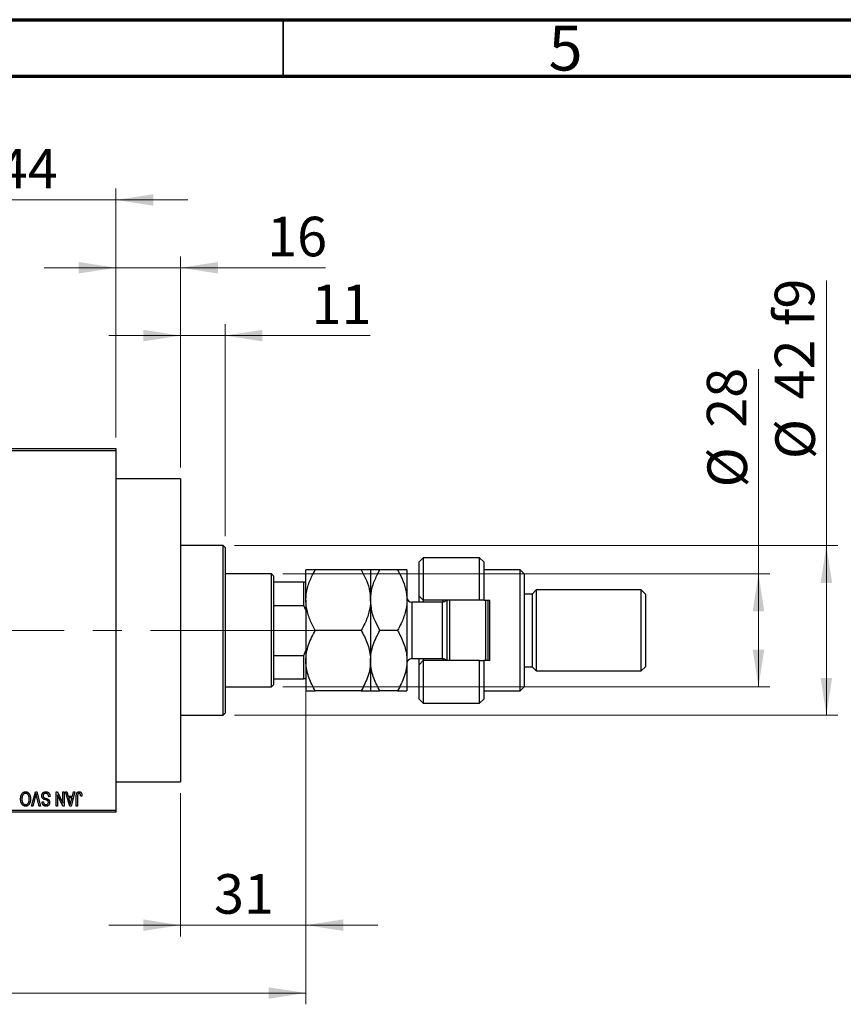
# Model space of a CAD drawing. Units: millimetres. Extents: x 15 to 417, y 5 to 292.
# Drawn here: x 142 to 215, y 205 to 292 of the extents above; entities that cross this region are included whole.
import ezdxf

# ---------------------------------------------------------------- set-up
doc = ezdxf.new("R2010")
doc.units = ezdxf.units.MM
doc.linetypes.add('CENTERX2', pattern=[20.32, 12.7, -2.54, 2.54, -2.54])
doc.styles.add('SLDTEXTSTYLE0', font='TXT', dxfattribs={"width": 0.75})
doc.dimstyles.new('SLDDIMSTYLE0', dxfattribs={"dimtxt": 3.5, "dimasz": 3.302, "dimexe": 0, "dimexo": 0.0625, "dimgap": 0.875, "dimtad": 1, "dimdec": 0, "dimlfac": 2.8, "dimrnd": 1e-09, "dimzin": 12, "dimdsep": 46, "dimtxsty": 'SLDTEXTSTYLE0', "dimsah": 1, "dimcen": 0.09, "dimadec": 0, "dimazin": 3, "dimtfac": 1, "dimtdec": 0, "dimtmove": 0, "dimatfit": 0, "dimfxl": 1, "dimfrac": 2, "dimtolj": 1, "dimtzin": 12, "dimarcsym": 0})
doc.dimstyles.new('SLDDIMSTYLE1', dxfattribs={"dimtxt": 3.5, "dimasz": 3.302, "dimexe": 0, "dimexo": 0.0625, "dimgap": 0.875, "dimtad": 1, "dimdec": 0, "dimlfac": 2.8, "dimrnd": 1e-09, "dimzin": 12, "dimdsep": 46, "dimtxsty": 'SLDTEXTSTYLE0', "dimsah": 1, "dimcen": 0.09, "dimadec": 0, "dimazin": 3, "dimtfac": 1, "dimtdec": 0, "dimtofl": 0, "dimtmove": 0, "dimatfit": 3, "dimfxl": 1, "dimfrac": 2, "dimtolj": 1, "dimtzin": 12, "dimarcsym": 0})
doc.dimstyles.new('SLDDIMSTYLE2', dxfattribs={"dimtxt": 3.5, "dimasz": 3.302, "dimexe": 0, "dimexo": 0.0625, "dimgap": 0.875, "dimtad": 1, "dimdec": 0, "dimlfac": 2.8, "dimrnd": 1e-09, "dimzin": 12, "dimdsep": 46, "dimtxsty": 'SLDTEXTSTYLE0', "dimsah": 1, "dimcen": 0.09, "dimadec": 0, "dimazin": 3, "dimtfac": 1, "dimtofl": 0, "dimtmove": 0, "dimatfit": 3, "dimfxl": 1, "dimfrac": 2, "dimtolj": 1, "dimtzin": 12, "dimarcsym": 0})

# ---------------------------------------------------------------- blocks, each defined once
blk = doc.blocks.new('_D')
at = {"color": 7, "linetype": 'Continuous', "lineweight": 0}
for p, q in [((167.011, 238.774), (167.011, 210.917)), ((155.94, 223.596), (155.94, 210.917)), ((155.94, 211.917), (149.59, 211.917)), ((155.94, 211.917), (167.011, 211.917)), ((167.011, 211.917), (173.361, 211.917))]:
    blk.add_line(p, q, dxfattribs=at)
at = {"color": 7, "linetype": 'Continuous', "lineweight": 18}
for points in [[(155.94, 211.917), (152.638, 212.425), (152.638, 211.409)], [(167.011, 211.917), (170.313, 211.409), (170.313, 212.425)]]:
    blk.add_solid(points, dxfattribs=at)
at = {"color": 7, "linetype": 'Continuous', "lineweight": 18, "insert": (158.89, 216.429), "char_height": 3.5, "attachment_point": 1, "style": 'SLDTEXTSTYLE0'}
blk.add_mtext('31', dxfattribs=at)
blk = doc.blocks.new('_D_1')
at = {"color": 7, "linetype": 'Continuous', "lineweight": 0}
for p, q in [((134.511, 255.06), (134.511, 277.06)), ((150.226, 255.06), (150.226, 277.06)), ((134.511, 276.06), (128.161, 276.06)), ((134.511, 276.06), (150.226, 276.06)), ((150.226, 276.06), (156.576, 276.06))]:
    blk.add_line(p, q, dxfattribs=at)
at = {"color": 7, "linetype": 'Continuous', "lineweight": 18}
for points in [[(134.511, 276.06), (131.209, 276.568), (131.209, 275.552)], [(150.226, 276.06), (153.528, 275.552), (153.528, 276.568)]]:
    blk.add_solid(points, dxfattribs=at)
at = {"color": 7, "linetype": 'Continuous', "lineweight": 18, "insert": (139.782, 280.572), "char_height": 3.5, "attachment_point": 1, "style": 'SLDTEXTSTYLE0'}
blk.add_mtext('44', dxfattribs=at)
blk = doc.blocks.new('_D_2')
at = {"color": 7, "linetype": 'Continuous', "lineweight": 0}
for p, q in [((167.011, 238.774), (167.011, 204.917)), ((71.654, 220.917), (71.654, 204.917)), ((167.011, 205.917), (71.654, 205.917))]:
    blk.add_line(p, q, dxfattribs=at)
at = {"color": 7, "linetype": 'Continuous', "lineweight": 18}
for points in [[(71.654, 205.917), (74.956, 205.409), (74.956, 206.425)], [(167.011, 205.917), (163.709, 206.425), (163.709, 205.409)]]:
    blk.add_solid(points, dxfattribs=at)
at = {"color": 7, "linetype": 'Continuous', "lineweight": 18, "insert": (115.454, 210.429), "char_height": 3.5, "attachment_point": 1, "style": 'SLDTEXTSTYLE0'}
blk.add_mtext('267', dxfattribs=at)
blk = doc.blocks.new('_D_4')
at = {"color": 7, "linetype": 'Continuous', "lineweight": 0}
for p, q in [((150.226, 255.06), (150.226, 271.06)), ((155.94, 252.381), (155.94, 271.06)), ((150.226, 270.06), (143.876, 270.06)), ((155.94, 270.06), (150.226, 270.06)), ((155.94, 270.06), (168.755, 270.06))]:
    blk.add_line(p, q, dxfattribs=at)
at = {"color": 7, "linetype": 'Continuous', "lineweight": 18}
for points in [[(150.226, 270.06), (146.924, 270.568), (146.924, 269.552)], [(155.94, 270.06), (159.242, 269.552), (159.242, 270.568)]]:
    blk.add_solid(points, dxfattribs=at)
at = {"color": 7, "linetype": 'Continuous', "lineweight": 18, "insert": (163.583, 274.572), "char_height": 3.5, "attachment_point": 1, "style": 'SLDTEXTSTYLE0'}
blk.add_mtext('16', dxfattribs=at)
blk = doc.blocks.new('_D_5')
at = {"color": 7, "linetype": 'Continuous', "lineweight": 0}
for p, q in [((207.011, 242.989), (207.011, 261.082)), ((164.976, 242.989), (208.011, 242.989)), ((207.011, 232.989), (207.011, 242.989)), ((164.976, 232.989), (208.011, 232.989))]:
    blk.add_line(p, q, dxfattribs=at)
at = {"color": 7, "linetype": 'Continuous', "lineweight": 18}
for points in [[(207.011, 242.989), (206.503, 239.687), (207.519, 239.687)], [(207.011, 232.989), (207.519, 236.291), (206.503, 236.291)]]:
    blk.add_solid(points, dxfattribs=at)
at = {"color": 7, "linetype": 'Continuous', "lineweight": 18, "char_height": 3.5, "attachment_point": 1, "rotation": 90, "style": 'SLDTEXTSTYLE0'}
for s, insert in [('28', (202.446, 255.91)), ('%%c', (202.5, 250.632))]:
    blk.add_mtext(s, dxfattribs=dict(at, insert=insert))
blk = doc.blocks.new('_D_6')
at = {"color": 7, "linetype": 'Continuous', "lineweight": 0}
for p, q in [((213.011, 245.489), (213.011, 268.925)), ((160.69, 245.489), (214.011, 245.489)), ((213.011, 245.489), (213.011, 230.489)), ((160.69, 230.489), (214.011, 230.489))]:
    blk.add_line(p, q, dxfattribs=at)
at = {"color": 7, "linetype": 'Continuous', "lineweight": 18}
for points in [[(213.011, 245.489), (212.503, 242.187), (213.519, 242.187)], [(213.011, 230.489), (213.519, 233.791), (212.503, 233.791)]]:
    blk.add_solid(points, dxfattribs=at)
at = {"color": 7, "linetype": 'Continuous', "lineweight": 18, "char_height": 3.5, "attachment_point": 1, "rotation": 90, "style": 'SLDTEXTSTYLE0'}
for s, insert in [('f9', (208.446, 264.895)), ('42', (208.446, 258.41)), ('%%c', (208.5, 253.132))]:
    blk.add_mtext(s, dxfattribs=dict(at, insert=insert))
blk = doc.blocks.new('_D_7')
at = {"color": 7, "linetype": 'Continuous', "lineweight": 0}
for p, q in [((155.94, 252.381), (155.94, 265.06)), ((159.869, 246.31), (159.869, 265.06)), ((155.94, 264.06), (149.59, 264.06)), ((159.869, 264.06), (155.94, 264.06)), ((159.869, 264.06), (172.684, 264.06))]:
    blk.add_line(p, q, dxfattribs=at)
at = {"color": 7, "linetype": 'Continuous', "lineweight": 18}
for points in [[(155.94, 264.06), (152.638, 264.568), (152.638, 263.552)], [(159.869, 264.06), (163.171, 263.552), (163.171, 264.568)]]:
    blk.add_solid(points, dxfattribs=at)
at = {"color": 7, "linetype": 'Continuous', "lineweight": 18, "insert": (167.512, 268.572), "char_height": 3.5, "attachment_point": 1, "style": 'SLDTEXTSTYLE0'}
blk.add_mtext('11', dxfattribs=at)

msp = doc.modelspace()

# ---------------------------------------------------------------- linework, layer by layer
at = {"color": 7, "linetype": 'Continuous', "lineweight": 70}
for p, q in [((15, 292), (415, 292)), ((20, 287), (410, 287))]:
    msp.add_line(p, q, dxfattribs=at)
at = {"color": 7, "linetype": 'Continuous', "lineweight": 35}
msp.add_line((165, 287), (165, 292), dxfattribs=at)
at = {"color": 7, "linetype": 'Continuous', "lineweight": 25}
for p, q in [((134.5114, 254.06), (150.2257, 254.06)), ((150.2257, 253.8814), (134.5114, 253.8814)), ((150.2257, 254.06), (150.2257, 253.8814)), ((150.2257, 253.8814), (150.2257, 222.0957)), ((155.94, 251.3814), (150.2257, 251.3814)), ((155.94, 251.3814), (155.94, 224.5957)), ((159.69, 245.4886), (155.94, 245.4886)), ((159.8686, 245.31), (159.69, 245.4886)), ((159.69, 237.9886), (159.69, 245.4886)), ((159.8686, 245.31), (159.8686, 237.9886)), ((177.3686, 244.4171), (177.0114, 244.06)), ((177.0114, 241.0243), (177.0114, 244.06)), ((182.3686, 244.4171), (177.3686, 244.4171)), ((177.3686, 244.4171), (177.3686, 240.6671)), ((182.7257, 244.06), (182.3686, 244.4171)), ((182.3686, 240.6671), (182.3686, 244.4171)), ((182.7257, 244.06), (182.7257, 240.6671)), ((163.9757, 242.9886), (159.8686, 242.9886)), ((164.1543, 242.81), (163.9757, 242.9886)), ((163.9757, 232.9886), (163.9757, 242.9886)), ((167.0114, 240.6671), (167.0114, 243.3457)), ((171.897, 243.3457), (167.8402, 243.3457)), ((172.7257, 243.3457), (172.7257, 240.6671)), ((175.1112, 243.3457), (173.5545, 243.3457)), ((175.94, 243.3457), (175.94, 240.6671)), ((185.94, 243.3457), (182.7257, 243.3457)), ((186.2971, 242.9886), (185.94, 243.3457)), ((185.94, 232.6314), (185.94, 243.3457)), ((186.2971, 242.9886), (186.2971, 232.9886)), ((164.1543, 242.81), (164.1543, 242.2743)), ((164.1543, 242.2743), (164.1543, 240.1974)), ((164.1543, 242.2743), (166.8329, 242.2743)), ((166.8329, 240.1974), (166.8329, 242.2743)), ((166.8329, 242.2743), (167.0114, 242.2743)), ((187.3686, 241.56), (187.0114, 241.2029)), ((196.6543, 241.56), (187.3686, 241.56)), ((187.3686, 241.56), (187.3686, 234.4171)), ((197.0114, 241.2029), (196.6543, 241.56)), ((196.6543, 234.4171), (196.6543, 241.56)), ((167.0114, 240.6671), (167.0114, 235.31)), ((172.7257, 240.6671), (172.7257, 235.31)), ((175.94, 240.6671), (175.94, 235.31)), ((179.0829, 240.4886), (176.3686, 240.4886)), ((177.0114, 241.0243), (177.3686, 240.6671)), ((177.0114, 240.4886), (177.0114, 241.0243)), ((182.3686, 240.6671), (177.3686, 240.6671)), ((177.3686, 240.6671), (177.3686, 240.4886)), ((179.1543, 240.4946), (179.1543, 240.6671)), ((179.5114, 235.31), (179.5114, 240.6671)), ((179.69, 240.6671), (179.69, 235.31)), ((182.7257, 240.6671), (182.3686, 240.6671)), ((182.7257, 240.6671), (183.2614, 240.6671)), ((182.9043, 235.31), (182.9043, 240.6671)), ((183.0829, 240.6671), (183.0829, 235.31)), ((183.2614, 235.31), (183.2614, 240.6671)), ((187.0114, 241.2029), (186.2971, 241.2029)), ((187.0114, 241.2029), (187.0114, 234.7743)), ((197.0114, 241.2029), (197.0114, 234.7743)), ((164.1543, 240.1974), (164.1543, 235.7798)), ((164.1543, 240.1974), (166.8329, 240.1974)), ((167.0114, 239.7743), (166.8329, 240.1974)), ((159.69, 230.4886), (159.69, 237.9886)), ((159.8686, 237.9886), (159.8686, 230.6671)), ((171.897, 237.9886), (167.8402, 237.9886)), ((175.1112, 237.9886), (173.5545, 237.9886)), ((166.8329, 235.7798), (167.0114, 236.2029)), ((164.1543, 235.7798), (164.1543, 233.7029)), ((164.1543, 235.7798), (166.8329, 235.7798)), ((166.8329, 233.7029), (166.8329, 235.7798)), ((167.0114, 235.31), (167.0114, 232.6314)), ((172.7257, 235.31), (172.7257, 232.6314)), ((175.94, 235.31), (175.94, 232.6314)), ((176.3686, 235.4886), (179.0829, 235.4886)), ((177.0114, 234.9529), (177.0114, 235.4886)), ((177.3686, 235.31), (177.0114, 234.9529)), ((177.3686, 235.4886), (177.3686, 235.31)), ((177.3686, 235.31), (177.3686, 231.56)), ((182.3686, 235.31), (177.3686, 235.31)), ((179.1543, 235.31), (179.1543, 235.4826)), ((182.3686, 231.56), (182.3686, 235.31)), ((182.3686, 235.31), (182.7257, 235.31)), ((182.7257, 235.31), (182.7257, 231.9171)), ((183.2614, 235.31), (182.7257, 235.31)), ((177.0114, 231.9171), (177.0114, 234.9529)), ((186.2971, 234.7743), (187.0114, 234.7743)), ((187.0114, 234.7743), (187.3686, 234.4171)), ((187.3686, 234.4171), (196.6543, 234.4171)), ((196.6543, 234.4171), (197.0114, 234.7743)), ((164.1543, 233.7029), (164.1543, 233.1671)), ((164.1543, 233.7029), (166.8329, 233.7029)), ((167.0114, 233.7029), (166.8329, 233.7029)), ((159.8686, 232.9886), (163.9757, 232.9886)), ((163.9757, 232.9886), (164.1543, 233.1671)), ((171.897, 232.6314), (167.8402, 232.6314)), ((175.1112, 232.6314), (173.5545, 232.6314)), ((182.7257, 232.6314), (185.94, 232.6314)), ((185.94, 232.6314), (186.2971, 232.9886)), ((177.0114, 231.9171), (177.3686, 231.56)), ((182.3686, 231.56), (182.7257, 231.9171)), ((177.3686, 231.56), (182.3686, 231.56)), ((155.94, 230.4886), (159.69, 230.4886)), ((159.69, 230.4886), (159.8686, 230.6671)), ((150.2257, 224.5957), (155.94, 224.5957)), ((142.7529, 222.4529), (143.1097, 223.7029)), ((143.1227, 223.3597), (142.8718, 222.4529)), ((143.1097, 223.7029), (143.2208, 223.7029)), ((143.44, 222.4529), (143.217, 223.3597)), ((143.2208, 223.7029), (143.5577, 222.4529)), ((144.3978, 223.297), (144.2842, 223.2808)), ((144.9335, 223.7029), (145.0555, 223.7029)), ((144.9335, 222.4529), (144.9335, 223.7029)), ((145.0471, 223.455), (145.0471, 222.4529)), ((145.5265, 222.4529), (145.0471, 223.455)), ((145.0555, 223.7029), (145.5342, 222.7025)), ((145.5342, 222.7025), (145.5342, 223.7029)), ((145.5342, 223.7029), (145.6478, 223.7029)), ((145.6478, 223.7029), (145.6478, 222.4529)), ((145.7777, 223.7029), (145.8966, 223.7029)), ((146.1404, 222.4529), (145.7777, 223.7029)), ((145.8966, 223.7029), (145.995, 223.3295)), ((145.995, 223.3295), (146.3882, 223.3295)), ((146.0336, 223.1834), (146.1277, 222.8399)), ((146.3499, 223.1834), (146.0336, 223.1834)), ((146.2439, 222.8196), (146.3499, 223.1834)), ((146.6056, 223.7029), (146.2599, 222.4529)), ((146.3882, 223.3295), (146.4864, 223.7029)), ((146.4864, 223.7029), (146.6056, 223.7029)), ((146.7192, 222.4529), (146.7192, 223.3013)), ((146.8329, 223.3112), (146.8329, 222.4529)), ((147.2225, 223.3295), (147.1088, 223.3132)), ((134.5114, 222.0957), (150.2257, 222.0957)), ((142.8718, 222.4529), (142.7529, 222.4529)), ((143.5577, 222.4529), (143.44, 222.4529)), ((143.6997, 222.81), (143.8134, 222.8262)), ((145.0471, 222.4529), (144.9335, 222.4529)), ((145.6478, 222.4529), (145.5265, 222.4529)), ((146.2599, 222.4529), (146.1404, 222.4529)), ((146.8329, 222.4529), (146.7192, 222.4529)), ((150.2257, 222.0957), (150.2257, 221.9171)), ((150.2257, 221.9171), (134.5114, 221.9171))]:
    msp.add_line(p, q, dxfattribs=at)
at = {"color": 8, "linetype": 'Continuous', "lineweight": 25}
for p, q in [((176.3686, 240.4886), (176.3686, 235.4886)), ((179.0829, 235.4886), (179.0829, 240.4886))]:
    msp.add_line(p, q, dxfattribs=at)
at = {"color": 7, "linetype": 'CENTERX2', "lineweight": 18}
for p, q in [((165.9757, 237.9886), (96.7971, 237.9886)), ((162.1543, 237.9886), (168.8329, 237.9886))]:
    msp.add_line(p, q, dxfattribs=at)
at = {"color": 7, "linetype": 'Continuous', "lineweight": 25}
for centre, start, end in [((176.3686, 240.9171), 180, 270), ((179.0829, 240.9171), 270, 324.314665), ((176.3686, 235.06), 90, 180), ((179.0829, 235.06), 35.685335, 90)]:
    msp.add_arc(centre, 0.4286, start, end, dxfattribs=at)
for points, knots in [([(167.0114, 240.6671), (167.0115, 240.6818), (167.0127, 241.0371), (167.1156, 241.7472), (167.444, 242.6242), (167.73, 243.145), (167.8402, 243.3457)], [0, 0, 0, 0, 0.0157718, 0.3813025, 0.7615504, 1, 1, 1, 1]), ([(167.8402, 243.3457), (167.74, 243.3457), (167.5391, 243.3457), (167.2944, 243.3457), (167.1109, 243.3457), (167.0224, 243.3457), (167.0143, 243.3457), (167.0114, 243.3457)], [0, 0, 0, 0, 0.2155175, 0.4322273, 0.6544592, 0.8796904, 1, 1, 1, 1]), ([(171.897, 243.3457), (172.0222, 243.1148), (172.3108, 242.5829), (172.6467, 241.6888), (172.6991, 241.0114), (172.7257, 240.6671)], [0, 0, 0, 0, 0.2738519, 0.6309926, 1, 1, 1, 1]), ([(172.7257, 243.3457), (172.7136, 243.3457), (172.689, 243.3457), (172.4499, 243.3457), (172.1169, 243.3457), (171.897, 243.3457)], [0, 0, 0, 0, 0.2497071, 0.5046252, 1, 1, 1, 1]), ([(172.7257, 240.6671), (172.726, 240.6997), (172.7288, 241.064), (172.8391, 241.7719), (173.1621, 242.6311), (173.4437, 243.1439), (173.5545, 243.3457)], [0, 0, 0, 0, 0.03496204, 0.39092983, 0.7602862, 1, 1, 1, 1]), ([(173.5545, 243.3457), (173.3595, 243.3457), (173.0635, 243.3457), (172.8262, 243.3457), (172.7365, 243.3457), (172.7285, 243.3457), (172.7257, 243.3457)], [0, 0, 0, 0, 0.43205, 0.6559259, 0.8796503, 1, 1, 1, 1]), ([(175.1112, 243.3457), (175.2532, 243.0821), (175.5492, 242.5324), (175.8693, 241.6345), (175.9162, 240.9928), (175.94, 240.6671)], [0, 0, 0, 0, 0.3121831, 0.6508713, 1, 1, 1, 1]), ([(175.94, 243.3457), (175.9279, 243.3457), (175.9033, 243.3457), (175.6642, 243.3457), (175.3311, 243.3457), (175.1112, 243.3457)], [0, 0, 0, 0, 0.2497071, 0.5046252, 1, 1, 1, 1]), ([(167.8402, 237.9886), (167.714, 238.2194), (167.5057, 238.6003), (167.2805, 239.1562), (167.1313, 239.644), (167.0309, 240.1494), (167.0179, 240.4939), (167.0114, 240.6671)], [0, 0, 0, 0, 0.273628, 0.4516471, 0.6307679, 0.8143589, 1, 1, 1, 1]), ([(172.7257, 240.6671), (172.7257, 240.6524), (172.7244, 240.2972), (172.6215, 239.587), (172.2931, 238.7101), (172.0072, 238.1893), (171.897, 237.9886)], [0, 0, 0, 0, 0.0157718, 0.3813025, 0.7615504, 1, 1, 1, 1]), ([(173.5545, 237.9886), (173.4125, 238.2522), (173.1165, 238.8018), (172.7964, 239.6998), (172.7495, 240.3415), (172.7257, 240.6671)], [0, 0, 0, 0, 0.3121831, 0.6508713, 1, 1, 1, 1]), ([(175.94, 240.6671), (175.9397, 240.6346), (175.9369, 240.2703), (175.8266, 239.5624), (175.5036, 238.7032), (175.2221, 238.1904), (175.1112, 237.9886)], [0, 0, 0, 0, 0.03496204, 0.39092983, 0.7602862, 1, 1, 1, 1]), ([(167.0114, 235.31), (167.0236, 235.5428), (167.0481, 236.0132), (167.2872, 236.9276), (167.6203, 237.5667), (167.8402, 237.9886)], [0, 0, 0, 0, 0.2497071, 0.5046252, 1, 1, 1, 1]), ([(171.897, 237.9886), (172.0919, 237.6217), (172.3879, 237.0647), (172.6253, 236.2686), (172.7149, 235.7431), (172.7229, 235.4222), (172.7257, 235.31)], [0, 0, 0, 0, 0.43205, 0.6559259, 0.8796503, 1, 1, 1, 1]), ([(172.7257, 235.31), (172.7379, 235.5428), (172.7624, 236.0132), (173.0015, 236.9276), (173.3346, 237.5667), (173.5545, 237.9886)], [0, 0, 0, 0, 0.2497071, 0.5046252, 1, 1, 1, 1]), ([(175.1112, 237.9886), (175.3062, 237.6217), (175.6022, 237.0647), (175.8395, 236.2686), (175.9292, 235.7431), (175.9372, 235.4222), (175.94, 235.31)], [0, 0, 0, 0, 0.43205, 0.6559259, 0.8796503, 1, 1, 1, 1]), ([(167.8402, 232.6314), (167.6452, 232.9983), (167.3492, 233.5553), (167.1119, 234.3514), (167.0222, 234.8769), (167.0142, 235.1978), (167.0114, 235.31)], [0, 0, 0, 0, 0.43205, 0.6559259, 0.8796503, 1, 1, 1, 1]), ([(172.7257, 235.31), (172.7136, 235.0772), (172.689, 234.6068), (172.4499, 233.6924), (172.1169, 233.0533), (171.897, 232.6314)], [0, 0, 0, 0, 0.2497071, 0.5046252, 1, 1, 1, 1]), ([(173.5545, 232.6314), (173.3595, 232.9983), (173.0635, 233.5553), (172.8262, 234.3514), (172.7365, 234.8769), (172.7285, 235.1978), (172.7257, 235.31)], [0, 0, 0, 0, 0.43205, 0.6559259, 0.8796503, 1, 1, 1, 1]), ([(175.94, 235.31), (175.9279, 235.0772), (175.9033, 234.6068), (175.6642, 233.6924), (175.3311, 233.0533), (175.1112, 232.6314)], [0, 0, 0, 0, 0.2497071, 0.5046252, 1, 1, 1, 1]), ([(167.0114, 232.6314), (167.0236, 232.6314), (167.0481, 232.6314), (167.2872, 232.6314), (167.6203, 232.6314), (167.8402, 232.6314)], [0, 0, 0, 0, 0.2497071, 0.5046252, 1, 1, 1, 1]), ([(171.897, 232.6314), (172.0919, 232.6314), (172.3879, 232.6314), (172.6253, 232.6314), (172.7149, 232.6314), (172.7229, 232.6314), (172.7257, 232.6314)], [0, 0, 0, 0, 0.43205, 0.6559259, 0.8796503, 1, 1, 1, 1]), ([(172.7257, 232.6314), (172.7379, 232.6314), (172.7624, 232.6314), (173.0015, 232.6314), (173.3346, 232.6314), (173.5545, 232.6314)], [0, 0, 0, 0, 0.2497071, 0.5046252, 1, 1, 1, 1]), ([(175.1112, 232.6314), (175.3062, 232.6314), (175.6022, 232.6314), (175.8395, 232.6314), (175.9292, 232.6314), (175.9372, 232.6314), (175.94, 232.6314)], [0, 0, 0, 0, 0.43205, 0.6559259, 0.8796503, 1, 1, 1, 1]), ([(141.8004, 223.0791), (141.8007, 223.1015), (141.8014, 223.1454), (141.8067, 223.2096), (141.8157, 223.2707), (141.8276, 223.3287), (141.8437, 223.3833), (141.8629, 223.4349), (141.8859, 223.4832), (141.9042, 223.5133), (141.9133, 223.5281)], [0, 0, 0, 0, 0.1432681, 0.2804712, 0.4115502, 0.537473, 0.6585546, 0.7751958, 0.8890505, 1, 1, 1, 1]), ([(142.2379, 222.4366), (142.228, 222.4369), (142.2081, 222.4374), (142.1787, 222.4411), (142.1498, 222.4468), (142.1218, 222.4554), (142.0943, 222.4659), (142.0677, 222.4792), (142.0417, 222.4948), (142.0164, 222.5125), (141.992, 222.5325), (141.9692, 222.5551), (141.9472, 222.5793), (141.9271, 222.6062), (141.9077, 222.6347), (141.8899, 222.6657), (141.8734, 222.6987), (141.8583, 222.7339), (141.8445, 222.771), (141.8326, 222.8099), (141.8228, 222.8507), (141.8148, 222.8931), (141.808, 222.9371), (141.8036, 222.9829), (141.8011, 223.0305), (141.8006, 223.0627), (141.8004, 223.0791)], [0, 0, 0, 0, 0.03461061, 0.06885077, 0.10264409, 0.13629863, 0.17025672, 0.20459331, 0.23942158, 0.27519256, 0.31162601, 0.34851273, 0.38628288, 0.42496623, 0.46487341, 0.50583824, 0.54843102, 0.59279745, 0.63841504, 0.68559929, 0.73385965, 0.78368889, 0.83495541, 0.88825861, 0.94313675, 1, 1, 1, 1]), ([(141.9133, 223.5281), (141.9237, 223.5432), (141.9439, 223.5727), (141.979, 223.6116), (142.0161, 223.645), (142.056, 223.6722), (142.0982, 223.6931), (142.1428, 223.7083), (142.19, 223.7174), (142.2223, 223.7185), (142.2387, 223.7191)], [0, 0, 0, 0, 0.1394697, 0.271444, 0.397067, 0.5182664, 0.6366687, 0.7547356, 0.8750957, 1, 1, 1, 1]), ([(142.2395, 223.573), (142.2282, 223.5726), (142.2059, 223.5718), (142.1732, 223.5658), (142.1418, 223.5558), (142.1118, 223.5422), (142.0836, 223.5237), (142.0564, 223.5021), (142.0308, 223.4763), (142.0067, 223.4466), (141.9849, 223.4131), (141.9658, 223.3757), (141.9496, 223.3347), (141.9365, 223.2899), (141.9265, 223.2415), (141.9192, 223.1894), (141.9149, 223.1336), (141.9143, 223.0951), (141.914, 223.0753)], [0, 0, 0, 0, 0.050918, 0.1006168, 0.1499277, 0.1991718, 0.249526, 0.3014494, 0.3560342, 0.4136289, 0.4738344, 0.5365596, 0.602769, 0.6729018, 0.7471022, 0.8262232, 0.9105472, 1, 1, 1, 1]), ([(141.914, 223.0753), (141.9146, 223.0497), (141.9156, 222.9995), (141.9251, 222.9266), (141.9395, 222.8575), (141.9547, 222.8141), (141.9622, 222.7928)], [0, 0, 0, 0, 0.26691686, 0.52152072, 0.76478914, 1, 1, 1, 1]), ([(142.2372, 222.5827), (142.2488, 222.5831), (142.2717, 222.5839), (142.305, 222.5899), (142.337, 222.5995), (142.3671, 222.6137), (142.3959, 222.6313), (142.4229, 222.6531), (142.4484, 222.6787), (142.4723, 222.7081), (142.4939, 222.7418), (142.5127, 222.7798), (142.5283, 222.8222), (142.5412, 222.8688), (142.5513, 222.9197), (142.5581, 222.9748), (142.5625, 223.0342), (142.5631, 223.0751), (142.5634, 223.0964)], [0, 0, 0, 0, 0.0510701, 0.1005661, 0.1488297, 0.1976155, 0.24657, 0.2971331, 0.3497617, 0.4053241, 0.4637501, 0.5256609, 0.5916043, 0.6623011, 0.7382031, 0.819627, 0.9065661, 1, 1, 1, 1]), ([(142.677, 223.0943), (142.6766, 223.0687), (142.6758, 223.0188), (142.6701, 222.9463), (142.6602, 222.8783), (142.6467, 222.8149), (142.629, 222.756), (142.6075, 222.7015), (142.5818, 222.6518), (142.5524, 222.6069), (142.5198, 222.5672), (142.4857, 222.532), (142.4491, 222.5026), (142.4106, 222.4787), (142.3703, 222.4595), (142.3278, 222.4465), (142.2835, 222.4379), (142.2533, 222.437), (142.2379, 222.4366)], [0, 0, 0, 0, 0.0871129, 0.1695751, 0.2471255, 0.3203519, 0.389998, 0.4559088, 0.5190233, 0.5798445, 0.6380623, 0.6933405, 0.74608, 0.7971995, 0.8473426, 0.8973372, 0.947901, 1, 1, 1, 1]), ([(142.2387, 223.7191), (142.2552, 223.7185), (142.2877, 223.7174), (142.3351, 223.7081), (142.3799, 223.6923), (142.4225, 223.671), (142.4623, 223.6429), (142.4995, 223.6088), (142.5343, 223.5687), (142.5545, 223.5386), (142.5649, 223.523)], [0, 0, 0, 0, 0.1242933, 0.2441976, 0.3621021, 0.4804623, 0.6015356, 0.7271827, 0.8593297, 1, 1, 1, 1]), ([(142.5634, 223.0964), (142.5631, 223.1147), (142.5625, 223.1505), (142.5582, 223.2025), (142.551, 223.2514), (142.5405, 223.2969), (142.5274, 223.3395), (142.5112, 223.379), (142.4919, 223.4152), (142.4698, 223.448), (142.4456, 223.4771), (142.4202, 223.5029), (142.393, 223.5242), (142.3651, 223.5424), (142.3354, 223.5561), (142.3045, 223.5657), (142.2724, 223.5718), (142.2506, 223.5726), (142.2395, 223.573)], [0, 0, 0, 0, 0.0857831, 0.1670694, 0.2438012, 0.3163671, 0.3854844, 0.4517505, 0.515395, 0.5768805, 0.6363811, 0.6922655, 0.7457104, 0.7972333, 0.8477956, 0.8979127, 0.9481373, 1, 1, 1, 1]), ([(142.5649, 223.523), (142.574, 223.5079), (142.5921, 223.4778), (142.6146, 223.4296), (142.6338, 223.3794), (142.65, 223.3269), (142.662, 223.272), (142.6705, 223.2148), (142.6761, 223.1553), (142.6767, 223.1149), (142.677, 223.0943)], [0, 0, 0, 0, 0.11743202, 0.23493059, 0.35473531, 0.476423, 0.60141578, 0.72995908, 0.86267468, 1, 1, 1, 1]), ([(143.1721, 223.5568), (143.1646, 223.5244), (143.1493, 223.4584), (143.1317, 223.393), (143.1227, 223.3597)], [0, 0, 0, 0, 0.49015647, 1, 1, 1, 1]), ([(143.217, 223.3597), (143.2129, 223.377), (143.2047, 223.411), (143.1929, 223.4612), (143.1825, 223.5097), (143.1755, 223.5413), (143.1721, 223.5568)], [0, 0, 0, 0, 0.2644828, 0.5195526, 0.7649478, 1, 1, 1, 1]), ([(143.6673, 223.3566), (143.6678, 223.3735), (143.6688, 223.4067), (143.6773, 223.4554), (143.6917, 223.5017), (143.7111, 223.5453), (143.7356, 223.5853), (143.7643, 223.6206), (143.7973, 223.6508), (143.8344, 223.6758), (143.8755, 223.6955), (143.9208, 223.709), (143.9698, 223.7176), (144.0038, 223.7186), (144.0214, 223.7191)], [0, 0, 0, 0, 0.08866193, 0.17488873, 0.25917381, 0.34300687, 0.4254834, 0.5048292, 0.5819746, 0.65982987, 0.7392218, 0.82111923, 0.90778442, 1, 1, 1, 1]), ([(143.8398, 223.0591), (143.826, 223.0665), (143.7991, 223.0809), (143.7635, 223.1087), (143.7334, 223.1404), (143.709, 223.1765), (143.6902, 223.2164), (143.6767, 223.2599), (143.6689, 223.3071), (143.6678, 223.3398), (143.6673, 223.3566)], [0, 0, 0, 0, 0.1284469, 0.2509512, 0.3695994, 0.487346, 0.6075091, 0.7314365, 0.8612953, 1, 1, 1, 1]), ([(144.0112, 223.573), (144.0023, 223.5728), (143.9851, 223.5724), (143.96, 223.5695), (143.9364, 223.5651), (143.9142, 223.5584), (143.8936, 223.5501), (143.8746, 223.5399), (143.857, 223.5277), (143.8411, 223.5137), (143.8269, 223.4983), (143.8147, 223.4816), (143.8041, 223.4641), (143.7958, 223.445), (143.7888, 223.4252), (143.7844, 223.404), (143.7815, 223.3819), (143.7811, 223.3667), (143.7809, 223.3589)], [0, 0, 0, 0, 0.0750222, 0.1454316, 0.2130639, 0.2778946, 0.3403423, 0.4004015, 0.460414, 0.5201242, 0.5792467, 0.6369378, 0.6942433, 0.7520932, 0.8117009, 0.8716411, 0.9342518, 1, 1, 1, 1]), ([(143.7809, 223.3589), (143.7811, 223.3499), (143.7814, 223.3324), (143.786, 223.3071), (143.7927, 223.2834), (143.8024, 223.2615), (143.8153, 223.2417), (143.8306, 223.2233), (143.8491, 223.2071), (143.8669, 223.195), (143.884, 223.1861), (143.9001, 223.1788), (143.9194, 223.1706), (143.9421, 223.1622), (143.9679, 223.1529), (143.9971, 223.1435), (144.0294, 223.133), (144.0521, 223.1261), (144.064, 223.1225)], [0, 0, 0, 0, 0.0665938, 0.1296301, 0.1904016, 0.2488308, 0.3069728, 0.3653075, 0.4257607, 0.4885937, 0.5248069, 0.5683298, 0.6200785, 0.6804535, 0.7477415, 0.823747, 0.908093, 1, 1, 1, 1]), ([(144.0368, 222.9942), (144.0256, 222.9971), (144.0038, 223.0029), (143.9728, 223.0123), (143.944, 223.0203), (143.9182, 223.0289), (143.8947, 223.0365), (143.8742, 223.0446), (143.8558, 223.0514), (143.8449, 223.0566), (143.8398, 223.0591)], [0, 0, 0, 0, 0.1682248, 0.3246971, 0.468423, 0.5993115, 0.7178407, 0.824871, 0.9180532, 1, 1, 1, 1]), ([(144.2842, 223.2808), (144.2824, 223.2973), (144.279, 223.3286), (144.2704, 223.3725), (144.2583, 223.4106), (144.2431, 223.4434), (144.2248, 223.472), (144.2026, 223.4969), (144.1773, 223.5193), (144.1486, 223.5382), (144.1173, 223.5537), (144.0837, 223.565), (144.0481, 223.5717), (144.0237, 223.5725), (144.0112, 223.573)], [0, 0, 0, 0, 0.1115387, 0.2111859, 0.3000556, 0.3790407, 0.4533673, 0.5273876, 0.6022091, 0.6792044, 0.7576573, 0.8361102, 0.9163904, 1, 1, 1, 1]), ([(144.0214, 223.7191), (144.0353, 223.7188), (144.0624, 223.7181), (144.1019, 223.7127), (144.1392, 223.7039), (144.1744, 223.6913), (144.2076, 223.6754), (144.2384, 223.6554), (144.2671, 223.6321), (144.2934, 223.6055), (144.3172, 223.5758), (144.3382, 223.5435), (144.3556, 223.5084), (144.3704, 223.471), (144.382, 223.4311), (144.3907, 223.3887), (144.3959, 223.3437), (144.3971, 223.3128), (144.3978, 223.297)], [0, 0, 0, 0, 0.0654269, 0.1277715, 0.1876133, 0.245982, 0.3035616, 0.3609421, 0.4184609, 0.4773661, 0.5371866, 0.5974411, 0.6585815, 0.7215688, 0.7867768, 0.8543149, 0.9253587, 1, 1, 1, 1]), ([(144.2159, 222.9107), (144.2125, 222.9145), (144.205, 222.9228), (144.1909, 222.9338), (144.1733, 222.9444), (144.1526, 222.955), (144.1283, 222.965), (144.1009, 222.9752), (144.0701, 222.9851), (144.0483, 222.991), (144.0368, 222.9942)], [0, 0, 0, 0, 0.0771004, 0.1663776, 0.2676843, 0.3844616, 0.5151148, 0.6610947, 0.8222347, 1, 1, 1, 1]), ([(144.064, 223.1225), (144.0747, 223.1192), (144.0952, 223.1128), (144.1247, 223.1026), (144.1517, 223.0925), (144.1763, 223.0822), (144.1983, 223.0714), (144.2182, 223.0612), (144.2356, 223.0506), (144.2551, 223.036), (144.2768, 223.0165), (144.2995, 222.9903), (144.3194, 222.9614), (144.3358, 222.9294), (144.3492, 222.8951), (144.3584, 222.8583), (144.3645, 222.8194), (144.365, 222.7927), (144.3653, 222.7791)], [0, 0, 0, 0, 0.0671079, 0.1293964, 0.1869096, 0.2403683, 0.2894098, 0.3341423, 0.3747152, 0.4113671, 0.4803795, 0.5490982, 0.6192182, 0.6907391, 0.7641781, 0.8396523, 0.9181933, 1, 1, 1, 1]), ([(146.7192, 223.3013), (146.7194, 223.3198), (146.7196, 223.3552), (146.7231, 223.4063), (146.728, 223.4531), (146.7352, 223.4958), (146.7448, 223.5341), (146.7561, 223.5685), (146.7697, 223.5986), (146.7856, 223.6246), (146.8036, 223.6469), (146.8232, 223.6663), (146.8444, 223.6829), (146.8677, 223.6959), (146.8925, 223.7066), (146.919, 223.7138), (146.9473, 223.7182), (146.9667, 223.7188), (146.9767, 223.7191)], [0, 0, 0, 0, 0.09944317, 0.1913077, 0.27572155, 0.35347694, 0.42449298, 0.48896244, 0.54814808, 0.6021994, 0.65312793, 0.70247156, 0.75027348, 0.79807541, 0.84610525, 0.8953476, 0.9461125, 1, 1, 1, 1]), ([(146.8491, 223.4786), (146.8465, 223.4683), (146.8409, 223.4454), (146.8364, 223.4069), (146.8333, 223.3614), (146.833, 223.3287), (146.8329, 223.3112)], [0, 0, 0, 0, 0.1897212, 0.4188043, 0.6886196, 1, 1, 1, 1]), ([(146.9714, 223.573), (146.9642, 223.5726), (146.9502, 223.5719), (146.9298, 223.5671), (146.9111, 223.5581), (146.8937, 223.5465), (146.8782, 223.5325), (146.8657, 223.5162), (146.8555, 223.4983), (146.8512, 223.4852), (146.8491, 223.4786)], [0, 0, 0, 0, 0.1289478, 0.25324739, 0.37644063, 0.50330259, 0.62997995, 0.752076, 0.87465984, 1, 1, 1, 1]), ([(147.1088, 223.3132), (147.1084, 223.3252), (147.1077, 223.3481), (147.1048, 223.381), (147.1012, 223.4111), (147.0972, 223.4382), (147.0916, 223.4624), (147.085, 223.4835), (147.0778, 223.502), (147.0693, 223.5174), (147.0601, 223.5306), (147.0498, 223.5418), (147.0389, 223.5516), (147.0271, 223.5596), (147.0143, 223.5654), (147.0007, 223.5697), (146.9864, 223.5727), (146.9764, 223.5729), (146.9714, 223.573)], [0, 0, 0, 0, 0.1092372, 0.2102209, 0.3021973, 0.3860574, 0.4615364, 0.5288594, 0.5889404, 0.6419432, 0.6902629, 0.7362901, 0.7807077, 0.8236438, 0.8662436, 0.909326, 0.9535001, 1, 1, 1, 1]), ([(146.9767, 223.7191), (146.9863, 223.7189), (147.0052, 223.7186), (147.0324, 223.714), (147.0577, 223.7073), (147.0811, 223.6976), (147.1026, 223.685), (147.1221, 223.6697), (147.1401, 223.6518), (147.1498, 223.6379), (147.1547, 223.6308)], [0, 0, 0, 0, 0.1393215, 0.2716012, 0.3968895, 0.5172935, 0.6360268, 0.7552113, 0.8752185, 1, 1, 1, 1]), ([(147.1547, 223.6308), (147.1603, 223.6221), (147.1717, 223.604), (147.1851, 223.5738), (147.1968, 223.5407), (147.2061, 223.5044), (147.2134, 223.4651), (147.2186, 223.4227), (147.222, 223.3771), (147.2223, 223.3457), (147.2225, 223.3295)], [0, 0, 0, 0, 0.0991999, 0.2043291, 0.3160442, 0.434923, 0.5626713, 0.6990278, 0.8444222, 1, 1, 1, 1]), ([(141.9622, 222.7928), (141.9687, 222.7774), (141.9814, 222.7473), (142.0078, 222.7067), (142.0378, 222.6702), (142.073, 222.6394), (142.1109, 222.6141), (142.1516, 222.5963), (142.1937, 222.5846), (142.2226, 222.5834), (142.2372, 222.5827)], [0, 0, 0, 0, 0.1358592, 0.2658382, 0.3936804, 0.5207812, 0.6453735, 0.7646193, 0.8816098, 1, 1, 1, 1]), ([(144.0419, 222.4366), (144.0255, 222.4371), (143.9934, 222.438), (143.9469, 222.4471), (143.9033, 222.4608), (143.8632, 222.4808), (143.827, 222.506), (143.7949, 222.5363), (143.767, 222.5714), (143.7437, 222.6114), (143.7253, 222.6558), (143.7116, 222.7039), (143.7026, 222.7557), (143.7007, 222.7915), (143.6997, 222.81)], [0, 0, 0, 0, 0.08657759, 0.16907251, 0.24868336, 0.32679383, 0.40392215, 0.48051323, 0.55851815, 0.63959672, 0.72367083, 0.81082321, 0.90260653, 1, 1, 1, 1]), ([(143.8134, 222.8262), (143.8143, 222.8162), (143.816, 222.7968), (143.8206, 222.7688), (143.8263, 222.7426), (143.834, 222.7186), (143.8428, 222.6965), (143.8532, 222.6764), (143.8652, 222.6583), (143.8787, 222.6421), (143.8938, 222.6282), (143.9101, 222.6158), (143.928, 222.6056), (143.9474, 222.5973), (143.9681, 222.5906), (143.9903, 222.5862), (144.0139, 222.5833), (144.0301, 222.5829), (144.0384, 222.5827)], [0, 0, 0, 0, 0.0804478, 0.1567184, 0.2276382, 0.2952097, 0.3581859, 0.4185551, 0.4763071, 0.5321475, 0.586856, 0.6411171, 0.6958003, 0.751998, 0.8096982, 0.8699568, 0.9334749, 1, 1, 1, 1]), ([(144.0384, 222.5827), (144.0467, 222.5828), (144.0631, 222.583), (144.0869, 222.586), (144.1091, 222.5901), (144.1298, 222.5963), (144.149, 222.6041), (144.1665, 222.6138), (144.1828, 222.625), (144.1971, 222.6383), (144.2101, 222.6527), (144.2212, 222.6685), (144.2307, 222.6851), (144.2383, 222.7028), (144.2444, 222.7215), (144.2488, 222.7413), (144.2513, 222.762), (144.2516, 222.7762), (144.2517, 222.7834)], [0, 0, 0, 0, 0.0757464, 0.1481248, 0.2159176, 0.2805255, 0.3425893, 0.4028312, 0.4615988, 0.5206047, 0.5790979, 0.6372401, 0.6944392, 0.7519798, 0.8114743, 0.8717793, 0.9349546, 1, 1, 1, 1]), ([(144.3653, 222.7791), (144.3651, 222.7668), (144.3648, 222.7427), (144.3602, 222.7074), (144.3534, 222.6738), (144.3442, 222.6418), (144.3316, 222.6119), (144.3166, 222.5834), (144.2987, 222.5567), (144.2783, 222.5319), (144.2555, 222.5097), (144.2308, 222.4899), (144.2039, 222.4733), (144.1751, 222.4599), (144.1445, 222.4494), (144.112, 222.4422), (144.0777, 222.4374), (144.054, 222.4369), (144.0419, 222.4366)], [0, 0, 0, 0, 0.0693711, 0.1363274, 0.2007483, 0.2630787, 0.32417, 0.3842747, 0.4446129, 0.505404, 0.5655886, 0.6248043, 0.6838499, 0.743527, 0.80416, 0.8664465, 0.9315662, 1, 1, 1, 1]), ([(144.2517, 222.7834), (144.2513, 222.7963), (144.2505, 222.8209), (144.2439, 222.8555), (144.2332, 222.8859), (144.2215, 222.9026), (144.2159, 222.9107)], [0, 0, 0, 0, 0.2887558, 0.5477748, 0.7815168, 1, 1, 1, 1]), ([(146.1277, 222.8399), (146.1313, 222.8271), (146.1383, 222.8021), (146.1478, 222.7653), (146.1571, 222.7304), (146.1653, 222.6973), (146.173, 222.6661), (146.1798, 222.6368), (146.1863, 222.6093), (146.1899, 222.5915), (146.1916, 222.583)], [0, 0, 0, 0, 0.1510412, 0.2946122, 0.4302855, 0.5596772, 0.6809401, 0.7940823, 0.9011933, 1, 1, 1, 1]), ([(146.1916, 222.583), (146.1985, 222.6227), (146.2122, 222.7024), (146.2333, 222.7805), (146.2439, 222.8196)], [0, 0, 0, 0, 0.4981501, 1, 1, 1, 1])]:
    msp.add_open_spline(points, degree=3, knots=knots, dxfattribs=at)

# ---------------------------------------------------------------- texts
at = {"color": 7, "linetype": 'Continuous', "lineweight": 0, "insert": (189.96, 291.4739), "char_height": 3.9688, "attachment_point": 2, "style": 'SLDTEXTSTYLE0'}
msp.add_mtext('5', dxfattribs=at)

# ---------------------------------------------------------------- dimensions: what is measured, and where the dimension line sits
at = {"color": 7, "linetype": 'Continuous', "lineweight": 18}
for base, p1, p2, dimstyle, picture, middle in [((150.2257, 276.06), (134.5114, 254.06), (150.2257, 254.06), 'SLDDIMSTYLE0', '_D_1', (142.3686, 276.06)), ((150.2257, 270.06), (155.94, 251.3814), (150.2257, 254.06), 'SLDDIMSTYLE0', '_D_4', (166.1692, 270.06)), ((155.94, 264.06), (159.8686, 245.31), (155.94, 251.3814), 'SLDDIMSTYLE0', '_D_7', (170.0977, 264.06)), ((71.6543, 205.9171), (167.0114, 239.7743), (71.6543, 221.9171), 'SLDDIMSTYLE1', '_D_2', (119.3329, 205.9171)), ((167.0114, 211.9171), (155.94, 224.5957), (167.0114, 239.7743), 'SLDDIMSTYLE0', '_D', (161.4757, 211.9171))]:
    dim = msp.add_linear_dim(base=base, p1=p1, p2=p2, dimstyle=dimstyle, dxfattribs=at)
    dim.commit()
    dim.dimension.update_dxf_attribs({"geometry": picture, "text_midpoint": middle, "dimtype": 160})
for base, p1, p2, text, dimstyle, picture, middle in [((213.0114, 230.4886), (159.69, 245.4886), (159.69, 230.4886), '%%c<> f9', 'SLDDIMSTYLE2', '_D_6', (213.0114, 261.0281)), ((207.0114, 242.9886), (163.9757, 232.9886), (163.9757, 242.9886), '%%c<>', 'SLDDIMSTYLE1', '_D_5', (207.0114, 255.857))]:
    dim = msp.add_linear_dim(base=base, p1=p1, p2=p2, angle=90, text=text, dimstyle=dimstyle, dxfattribs=at)
    dim.commit()
    dim.dimension.update_dxf_attribs({"geometry": picture, "text_midpoint": middle, "dimtype": 160})

doc.saveas('drawing.dxf')
